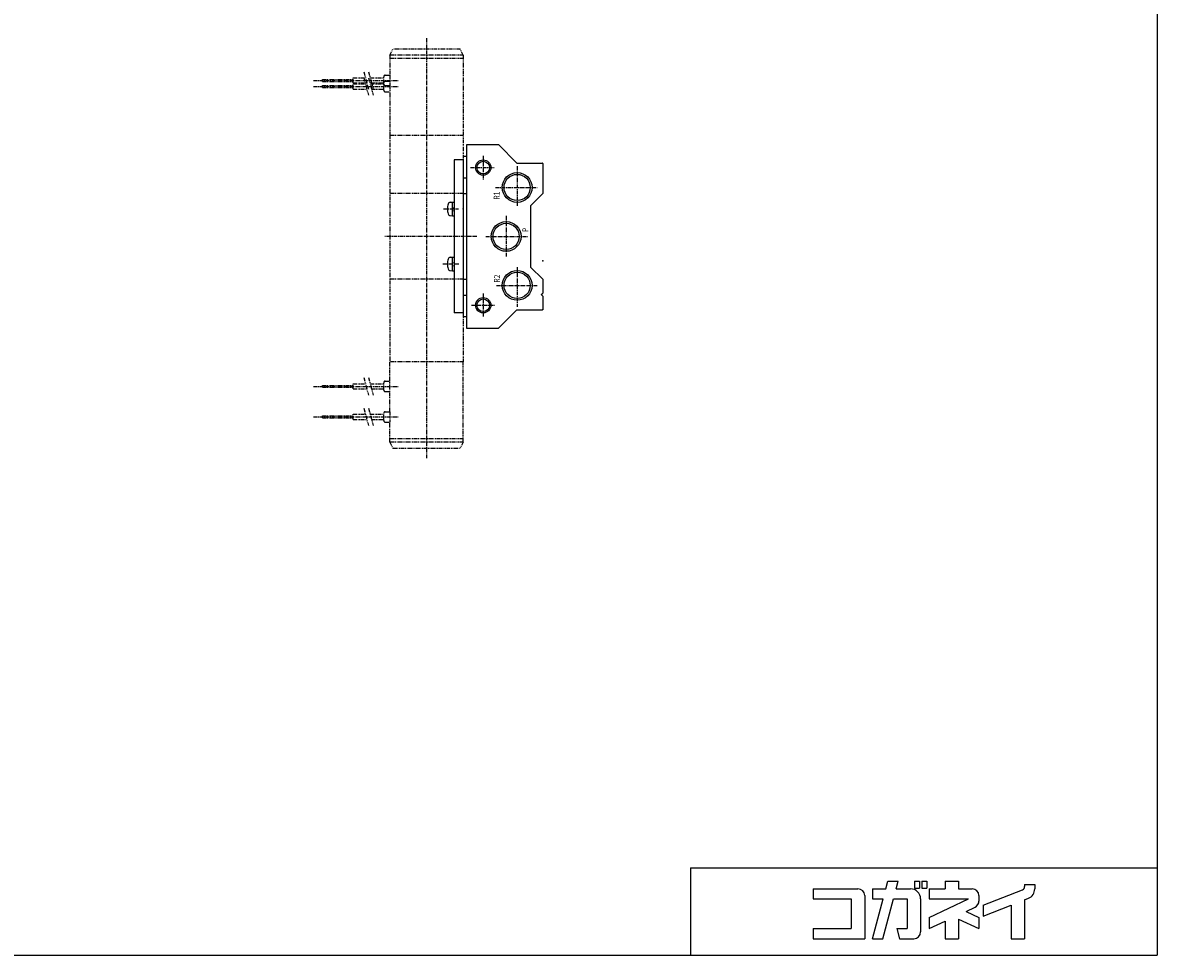
# Model space of a CAD drawing. Extents: x -371 to 371, y -255 to 255.
# Drawn here: x 0 to 371, y -255 to 50 of the extents above; entities that cross this region are included whole.
import ezdxf

# ---------------------------------------------------------------- set-up
doc = ezdxf.new("R2010")
doc.units = 0
doc.linetypes.add('CENTER', pattern=[2, 1.25, -0.25, 0.25, -0.25])
doc.linetypes.add('PHANTOM', pattern=[2.5, 1.25, -0.25, 0.25, -0.25, 0.25, -0.25])
doc.layers.get('0').update_dxf_attribs({"linetype": 'CONTINUOUS'})
doc.styles.get("Standard").update_dxf_attribs({"font": 'TXT', "bigfont": 'BIGFONT'})

msp = doc.modelspace()

# ---------------------------------------------------------------- linework, layer by layer
at = {"color": 7, "linetype": 'CONTINUOUS'}
for p, q in [((370.8736, 254.5585), (370.8736, -254.5585)), ((145.0226, 10.21593), (145.0226, -49.38407)), ((145.2226, 10.41593), (155.5226, 10.41593)), ((155.5226, 10.41594), (161.5226, 4.41594)), ((141.0226, 5.41593), (141.0226, -44.58407)), ((144.0226, 5.41593), (141.0226, 5.41593)), ((144.0226, 6.61593), (145.0226, 6.61593)), ((144.0226, 5.41593), (144.0226, -44.58407)), ((161.5226, 4.41593), (169.8226, 4.41593)), ((170.0226, 4.21593), (170.0226, -5.58407)), ((144.0226, -0.38407), (145.0226, -0.38407)), ((144.0226, -5.58407), (145.0226, -5.58407)), ((166.0226, -9.58407), (170.0226, -5.58407)), ((139.7406, -8.40251), (140.5226, -8.3341)), ((140.5226, -12.83404), (140.5226, -8.3341)), ((140.5226, -8.3341), (141.0226, -8.3341)), ((140.5227, -10.08404), (141.0227, -10.21802)), ((140.5227, -11.08394), (141.0227, -11.21791)), ((166.0226, -9.58407), (166.0226, -29.58407)), ((139.7406, -12.76564), (140.5226, -12.83405)), ((140.5226, -12.83404), (141.0226, -12.83404)), ((139.7406, -26.40249), (140.5226, -26.33407)), ((140.5226, -30.83404), (140.5226, -26.3341)), ((140.5226, -26.3341), (141.0226, -26.3341)), ((140.5227, -28.08404), (141.0227, -28.21801)), ((140.5227, -29.08394), (141.0227, -29.21791)), ((166.0226, -29.58407), (170.0226, -33.58406)), ((139.7406, -30.76567), (140.5226, -30.83408)), ((140.5226, -30.83404), (141.0226, -30.83404)), ((144.0226, -33.58407), (145.0226, -33.58407)), ((170.0226, -33.58407), (170.0226, -38.0841)), ((144.0226, -38.78407), (145.0226, -38.78407)), ((169.5226, -38.58405), (170.0226, -38.08406)), ((169.5226, -38.58412), (170.0226, -39.08411)), ((170.0226, -39.0841), (170.0226, -43.58407)), ((155.5226, -49.58409), (161.5226, -43.58409)), ((161.5226, -43.58407), (169.8226, -43.58407)), ((144.0226, -44.58407), (141.0226, -44.58407)), ((144.0226, -45.78407), (145.0226, -45.78407)), ((145.2226, -49.58407), (155.5226, -49.58407)), ((218.3292, -225.9564), (370.8736, -225.9564)), ((218.3292, -225.9564), (218.3292, -254.5585)), ((258.3816, -232.8337), (258.3816, -236.1516)), ((258.3816, -232.8337), (273.0354, -232.8337)), ((277.7357, -232.8337), (277.7357, -236.1516)), ((277.7357, -232.8337), (282.1067, -232.8337)), ((282.1067, -232.8337), (282.766, -230.373)), ((282.7661, -230.373), (286.2009, -230.373)), ((285.5413, -232.8335), (286.2006, -230.3727)), ((285.5416, -232.8337), (290.1776, -232.8337)), ((291.5323, -230.373), (293.1083, -230.373)), ((291.5323, -230.373), (291.5323, -232.585)), ((291.5323, -232.585), (293.1083, -232.585)), ((293.1083, -230.373), (293.1083, -232.585)), ((293.9378, -230.373), (295.5138, -230.373)), ((293.9378, -230.373), (293.9378, -232.585)), ((293.9378, -232.585), (295.5138, -232.585)), ((295.5138, -230.373), (295.5138, -232.585)), ((296.2603, -232.8337), (296.2603, -236.1516)), ((296.2603, -232.8337), (301.5135, -232.8337)), ((301.5135, -230.373), (305.9373, -230.373)), ((301.5135, -230.373), (301.5135, -232.8337)), ((305.9373, -230.373), (305.9373, -232.8337)), ((305.9373, -232.8337), (310.3611, -232.8337)), ((313.9555, -238.222), (326.8062, -233.1111)), ((327.5034, -231.3684), (327.5034, -232.0834)), ((327.5034, -231.3684), (330.8211, -231.3684)), ((330.8211, -231.3684), (330.8211, -232.8338)), ((258.3816, -236.1516), (270.8235, -236.1516)), ((270.8235, -236.1516), (270.8235, -245.8286)), ((275.2473, -235.0457), (275.2473, -249.1465)), ((277.7354, -249.1462), (281.2175, -236.1513)), ((277.7357, -236.1516), (281.2177, -236.1516)), ((281.1707, -249.1466), (284.6527, -236.1517)), ((284.6526, -236.1516), (289.0716, -236.1516)), ((289.0716, -236.1516), (289.0716, -245.8286)), ((293.4954, -236.1516), (293.4954, -246.9346)), ((296.2603, -236.1516), (309.1621, -236.1516)), ((296.2607, -242.1682), (309.1626, -236.1519)), ((312.573, -235.0457), (312.573, -236.8128)), ((327.5034, -236.4044), (327.5034, -249.1465)), ((327.504, -236.4047), (328.73, -235.9171)), ((308.3423, -240.1951), (311.2962, -238.8176)), ((308.3424, -240.195), (312.5734, -242.168)), ((313.9553, -241.7925), (323.0794, -238.1637)), ((313.9554, -238.2219), (313.9554, -241.7925)), ((323.0795, -238.1638), (323.0795, -249.1465)), ((296.2603, -242.1678), (296.2603, -245.8286)), ((296.2603, -245.8286), (301.5136, -243.3789)), ((301.5135, -243.379), (301.5135, -249.1465)), ((305.9373, -242.7343), (312.5731, -245.8286)), ((305.9373, -242.7344), (305.9373, -249.1465)), ((312.573, -242.1678), (312.573, -245.8286)), ((258.3816, -245.8286), (270.8235, -245.8286)), ((258.3816, -245.8286), (258.3816, -249.1465)), ((285.7537, -245.8286), (286.6427, -249.1463)), ((285.7538, -245.8286), (289.0716, -245.8286)), ((258.3816, -249.1465), (275.2473, -249.1465)), ((277.7357, -249.1465), (281.1706, -249.1465)), ((286.6429, -249.1465), (291.2836, -249.1465)), ((301.5135, -249.1465), (305.9373, -249.1465)), ((323.0795, -249.1465), (327.5034, -249.1465)), ((-370.8736, -254.5585), (370.8736, -254.5585))]:
    msp.add_line(p, q, dxfattribs=at)
at = {"color": 2, "linetype": 'CENTER'}
for p, q in [((132.0226, 45.18657), (132.0226, -92.20657)), ((95.02261, 31.41593), (123.0226, 31.41593)), ((95.02261, 29.41593), (123.0226, 29.41593)), ((150.5226, 6.75369), (150.5226, -1.00688)), ((146.3665, 2.91593), (154.2682, 2.91593)), ((161.6226, 3.41593), (161.6226, -9.58407)), ((154.5102, -3.58407), (168.1226, -3.58407)), ((137.59, -10.58407), (142.4071, -10.58407)), ((158.0226, -12.90156), (158.0226, -26.26941)), ((148.4372, -19.58407), (118.3929, -19.58407)), ((151.3834, -19.58407), (164.9958, -19.58407)), ((137.3805, -28.58407), (142.5467, -28.58407)), ((161.6226, -29.58407), (161.6226, -42.58407)), ((154.9178, -35.58407), (168.2041, -35.58407)), ((150.5226, -38.25762), (150.5226, -45.87709)), ((146.6487, -42.08407), (154.2682, -42.08407)), ((95.02261, -68.58408), (123.0226, -68.58408)), ((95.02261, -78.58409), (123.0226, -78.58409))]:
    msp.add_line(p, q, dxfattribs=at)
at = {"color": 2, "linetype": 'PHANTOM'}
for p, q in [((120.0227, 39.6159), (121.0227, 41.6159)), ((143.0226, 41.61593), (121.0227, 41.61593)), ((144.0226, 39.61592), (143.0226, 41.61593)), ((120.0226, 39.61593), (120.0226, 33.11592)), ((144.0226, 39.61593), (120.0226, 39.61593)), ((144.0226, 38.61593), (120.0226, 38.61593)), ((144.0226, 39.61593), (144.0226, 5.41593)), ((111.4825, 34.26591), (113.0098, 28.56591)), ((113.0354, 34.26591), (114.5627, 28.56591)), ((98.0226, 31.09593), (98.0226, 31.73592)), ((98.0226, 29.09593), (98.0226, 29.73592)), ((98.02261, 31.73593), (108.0226, 31.73593)), ((98.02261, 31.09593), (108.0226, 31.09593)), ((98.02261, 29.73593), (108.0226, 29.73593)), ((108.0226, 32.26592), (112.0184, 32.26592)), ((108.0226, 30.56593), (108.0226, 32.26592)), ((108.0226, 30.56594), (112.4739, 30.56594)), ((108.0226, 30.26592), (112.0184, 30.26592)), ((108.0226, 28.56593), (108.0226, 30.26592)), ((111.4824, 32.26591), (113.0098, 26.56591)), ((113.0354, 32.26591), (114.5627, 26.56591)), ((113.5713, 32.26592), (118.0226, 32.26592)), ((113.5713, 30.26592), (118.0226, 30.26592)), ((114.0268, 30.56594), (118.0226, 30.56594)), ((118.0226, 30.21593), (118.0226, 32.61592)), ((118.0226, 28.21593), (118.0226, 30.61592)), ((118.5226, 33.11592), (120.0226, 33.11592)), ((118.5226, 31.11592), (120.0226, 31.11592)), ((118.5226, 29.71593), (120.0226, 29.71593)), ((120.0226, 33.11592), (120.0226, 29.71593)), ((120.0226, 29.71593), (120.0226, 13.41592)), ((98.02261, 29.09593), (108.0226, 29.09593)), ((108.0226, 28.56594), (112.4739, 28.56594)), ((114.0268, 28.56594), (118.0226, 28.56594)), ((118.5226, 27.71593), (120.0226, 27.71593)), ((144.0226, 13.41593), (120.0226, 13.41593)), ((120.0226, 13.41592), (120.0226, -60.58406)), ((144.0226, -5.58407), (120.0226, -5.58407)), ((144.0226, -33.58407), (120.0226, -33.58407)), ((144.0226, -44.58407), (144.0226, -60.58406)), ((120.0226, -76.88406), (120.0226, -60.58406)), ((144.0226, -60.58409), (120.0226, -60.58409)), ((144.0226, -86.7841), (144.0226, -60.58407)), ((111.4824, -65.73409), (113.0098, -71.43409)), ((113.0354, -65.73409), (114.5627, -71.43409)), ((98.0226, -68.90407), (98.0226, -68.26408)), ((98.02261, -68.26408), (108.0226, -68.26408)), ((98.02261, -68.90408), (108.0226, -68.90408)), ((108.0226, -67.73409), (112.0184, -67.73409)), ((108.0226, -69.43407), (108.0226, -67.73409)), ((108.0226, -69.43407), (112.4739, -69.43407)), ((113.5713, -67.73409), (118.0226, -67.73409)), ((114.0268, -69.43407), (118.0226, -69.43407)), ((118.0226, -69.78407), (118.0226, -67.38408)), ((118.5226, -66.88408), (120.0226, -66.88408)), ((118.5226, -70.28407), (120.0226, -70.28407)), ((108.0226, -79.43405), (108.0226, -77.73405)), ((108.0226, -77.73409), (112.0184, -77.73409)), ((111.4825, -75.73405), (113.0098, -81.43406)), ((113.0353, -75.73406), (114.5627, -81.43405)), ((113.5713, -77.73409), (118.0226, -77.73409)), ((118.0226, -79.78404), (118.0226, -77.38405)), ((118.5226, -76.88405), (120.0226, -76.88405)), ((120.0226, -76.88405), (120.0226, -80.28404)), ((98.0226, -78.90404), (98.0226, -78.26404)), ((98.0226, -78.26408), (108.0226, -78.26408)), ((98.0226, -78.9041), (108.0226, -78.9041)), ((108.0226, -79.4341), (112.4739, -79.4341)), ((114.0268, -79.4341), (118.0226, -79.4341)), ((118.5226, -80.28404), (120.0226, -80.28404)), ((120.0226, -86.7841), (120.0226, -80.28406)), ((144.0226, -85.7841), (120.0226, -85.7841)), ((120.0226, -86.78404), (121.0226, -88.78404)), ((144.0226, -86.7841), (120.0226, -86.7841)), ((121.0226, -88.7841), (143.0226, -88.7841)), ((144.0226, -86.78407), (143.0226, -88.78407))]:
    msp.add_line(p, q, dxfattribs=at)
at = {"color": 7, "linetype": 'CONTINUOUS'}
for centre, radius in [((150.5226, 2.91593), 2.5), ((150.5226, 2.91593), 2.067), ((161.6226, -3.58407), 4.864), ((161.6226, -3.58407), 4.283), ((158.0226, -19.58407), 4.864), ((158.0226, -19.58407), 4.283), ((161.6226, -35.58407), 4.864), ((161.6226, -35.58407), 4.283), ((150.5226, -42.08407), 2.5), ((150.5226, -42.08407), 2.067)]:
    msp.add_circle(centre, radius, dxfattribs=at)
at = {"color": 2, "linetype": 'PHANTOM'}
for centre, start, end in [((118.5226, 32.61592), 89.99999, 180), ((118.5226, 30.61592), 89.99999, 180), ((118.5226, 30.21593), 180, 270), ((118.5226, 28.21593), 180, 270), ((118.5226, -67.38408), 89.99999, 180), ((118.5226, -69.78407), 180, 270), ((118.5226, -77.38405), 89.99999, 180), ((118.5226, -79.78404), 180, 270)]:
    msp.add_arc(centre, 0.5, start, end, dxfattribs=at)
at = {"color": 7, "linetype": 'CONTINUOUS'}
for centre, radius, start, end in [((145.2226, 10.21593), 0.2, 89.99999, 180), ((169.8226, 4.21593), 0.2, 0, 89.99999), ((144.8226, -10.58407), 6, 164.5573, 180), ((144.8226, -10.58407), 6, 180, 195.4427), ((139.8103, -9.19944), 0.8, 95.00057, 164.5573), ((139.8103, -11.96872), 0.8, 195.4427, 264.9994), ((144.8226, -28.58407), 6, 164.5573, 180), ((144.8226, -28.58407), 6, 180, 195.4427), ((139.8103, -27.19944), 0.8, 95.00057, 164.5573), ((139.8103, -29.96872), 0.8, 195.4426, 264.9994), ((169.8226, -43.38407), 0.2, 270, 0), ((145.2226, -49.38407), 0.2, 180, 270), ((273.0354, -235.0457), 2.21188, 0, 89.99999), ((290.1776, -236.1516), 3.31784, 0, 89.99999), ((310.3611, -235.0457), 2.21188, 0, 89.99999), ((326.3973, -232.0834), 1.10595, 291.689, 0), ((327.5034, -232.8338), 3.31784, 291.6884, 0), ((310.3611, -236.8128), 2.21189, 295, 0), ((291.2836, -246.9346), 2.2119, 270, 0)]:
    msp.add_arc(centre, radius, start, end, dxfattribs=at)
for p in [(161.6226, -3.58407), (144.0226, -10.58407), (158.0226, -19.58407), (170.0226, -27.58407), (161.6226, -35.58407)]:
    msp.add_point(p, dxfattribs=at)

# ---------------------------------------------------------------- texts
at = {"color": 7, "linetype": 'CONTINUOUS', "width": 0.8}
for s, p in [('R1', (155.9387, -7.55038)), ('P', (165.3151, -18.13937)), ('R2', (156.0262, -34.6792))]:
    msp.add_text(s, height=2, rotation=90, dxfattribs=at).set_placement(p)

doc.saveas('drawing.dxf')
